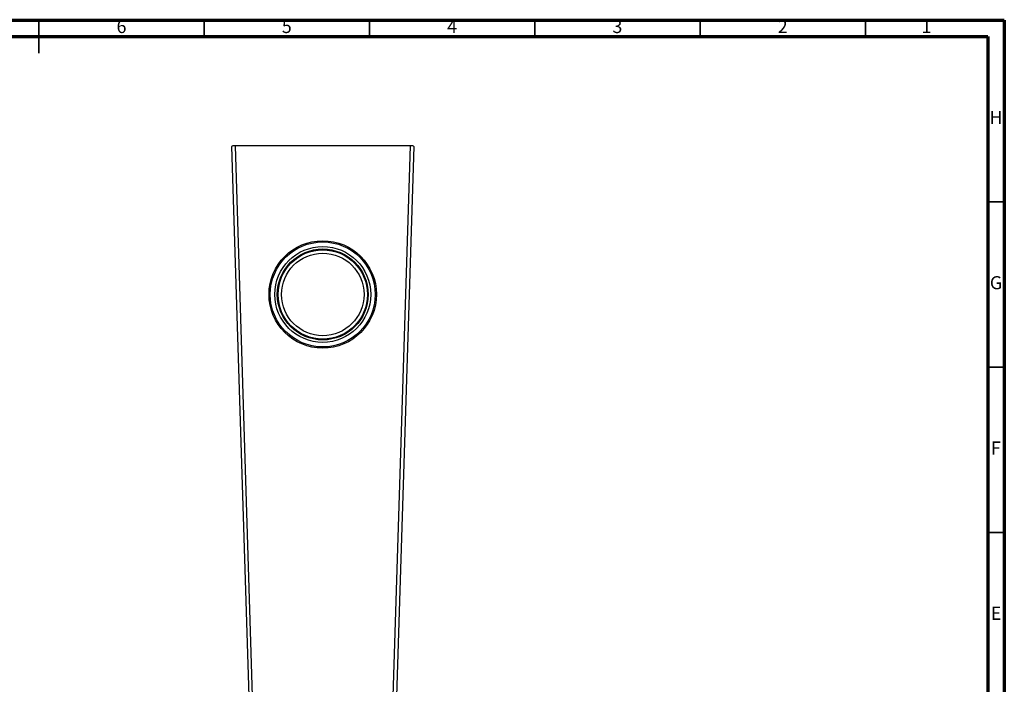
# Model space of a CAD drawing. Units: millimetres. Extents: x 5 to 589, y 5 to 415.
# Drawn here: x 291 to 589, y 214 to 415 of the extents above; entities that cross this region are included whole.
import ezdxf

# ---------------------------------------------------------------- set-up
doc = ezdxf.new("R2010")
doc.units = ezdxf.units.MM
doc.styles.add('SLDTEXTSTYLE0', font='TXT', dxfattribs={"width": 0.75})

msp = doc.modelspace()

# ---------------------------------------------------------------- linework, layer by layer
at = {"color": 7, "linetype": 'Continuous', "lineweight": 70}
for p, q in [((5, 415), (589, 415)), ((589, 415), (589, 5)), ((10, 410), (584, 410)), ((584, 410), (584, 10))]:
    msp.add_line(p, q, dxfattribs=at)
at = {"color": 7, "linetype": 'Continuous', "lineweight": 35}
for p, q in [((297, 415.001), (297, 404.999)), ((297, 410), (297, 415)), ((347, 410), (347, 415)), ((397, 410), (397, 415)), ((447, 410), (447, 415)), ((497, 410), (497, 415)), ((547, 410), (547, 415)), ((584, 360), (589, 360)), ((584, 310), (589, 310)), ((584, 260), (589, 260))]:
    msp.add_line(p, q, dxfattribs=at)
at = {"color": 7, "linetype": 'Continuous', "lineweight": 25}
for p, q in [((362.8356, 137.022), (355.3005, 376.7919)), ((356.2928, 377.022), (363.8351, 137.022)), ((409.3784, 377.022), (356.2928, 377.022)), ((401.8361, 137.022), (409.3784, 377.022)), ((410.3707, 376.7919), (402.8356, 137.022))]:
    msp.add_line(p, q, dxfattribs=at)
for radius in [16.25, 15.8839, 14.5, 13.75, 13.5, 12.4793]:
    msp.add_circle((382.8356, 332.022), radius, dxfattribs=at)
for centre, major_axis, start_param, end_param in [((356.301, 376.7917), (1.0005, -0.002), 1.57947733, 3.14928702), ((409.3702, 376.7917), (1.0005, 0.002), 6.27549094, 7.84530063)]:
    msp.add_ellipse(centre, major_axis=major_axis, ratio=0.23019071, start_param=start_param, end_param=end_param, dxfattribs=at)

# ---------------------------------------------------------------- texts
at = {"color": 7, "linetype": 'Continuous', "lineweight": 0, "char_height": 3.9687, "attachment_point": 2, "style": 'SLDTEXTSTYLE0'}
for s, insert in [('6', (321.96, 415.0602)), ('5', (371.96, 415.0602)), ('4', (421.96, 415.0602)), ('3', (471.96, 415.0602)), ('2', (521.96, 415.0602)), ('1', (565.46, 415.0602)), ('H', (586.4904, 387.5602)), ('G', (586.4867, 337.5602)), ('F', (586.4577, 287.5602)), ('E', (586.5078, 237.5602))]:
    msp.add_mtext(s, dxfattribs=dict(at, insert=insert))

doc.saveas('drawing.dxf')
